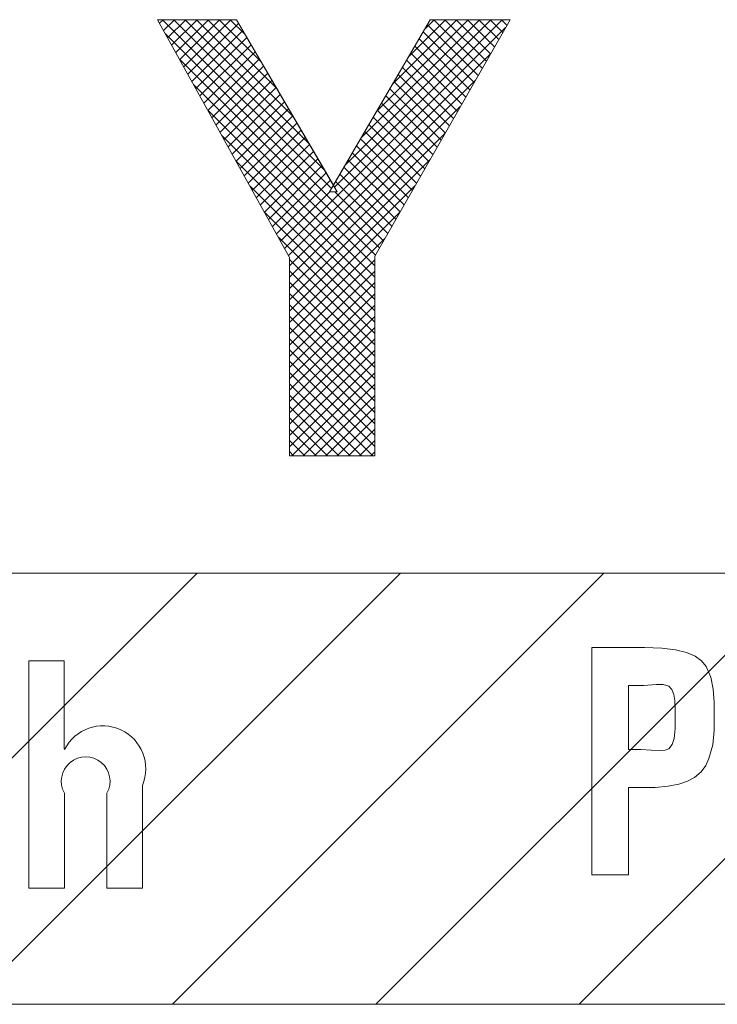
# Model space of a CAD drawing. Units: millimetres. Extents: x 24 to 573, y 23 to 397.
# Drawn here: x 256 to 257, y 128 to 128 of the extents above; entities that cross this region are included whole.
import ezdxf

# ---------------------------------------------------------------- set-up
doc = ezdxf.new("R2010")
doc.units = ezdxf.units.MM
doc.linetypes.add('実線', pattern=[0])
doc.linetypes.add('点線', pattern=[2, 1, -1])
doc.layers.add('GR1_01', color=3, linetype='実線', lineweight=50)

# ---------------------------------------------------------------- blocks, each defined once
blk = doc.blocks.new('BLKF179')
at = {"color": 0, "linetype": 'ByBlock', "lineweight": -2}
for p, q in [((256.90466, 127.93406), (256.8935, 127.93448)), ((256.91371, 127.933), (256.90466, 127.93406)), ((256.92088, 127.9313), (256.91371, 127.933)), ((256.92644, 127.92894), (256.92088, 127.9313)), ((256.93063, 127.92589), (256.92644, 127.92894)), ((256.9337, 127.92214), (256.93063, 127.92589)), ((256.93671, 127.91526), (256.9337, 127.92214)), ((256.93825, 127.90734), (256.93671, 127.91526)), ((256.93882, 127.89894), (256.93825, 127.90734)), ((256.9389, 127.89064), (256.93882, 127.89894)), ((256.93877, 127.88042), (256.9389, 127.89064)), ((256.93789, 127.87101), (256.93877, 127.88042)), ((256.93548, 127.86203), (256.93789, 127.87101)), ((256.93342, 127.85762), (256.93548, 127.86203)), ((256.92597, 127.84971), (256.93038, 127.85345)), ((256.93038, 127.85345), (256.93342, 127.85762)), ((256.91588, 127.84539), (256.92151, 127.84732)), ((256.92151, 127.84732), (256.92597, 127.84971)), ((256.90043, 127.84327), (256.90891, 127.84401)), ((256.90891, 127.84401), (256.91588, 127.84539))]:
    blk.add_line(p, q, dxfattribs=at)
blk = doc.blocks.new('BLKF180')
at = {"color": 0, "linetype": 'ByBlock', "lineweight": -2}
for p, q in [((256.88301, 127.90982), (256.89305, 127.90983)), ((256.89305, 127.90983), (256.90096, 127.91038)), ((256.90096, 127.91038), (256.90571, 127.91035)), ((256.90571, 127.91035), (256.90919, 127.90923)), ((256.90919, 127.90923), (256.91119, 127.90706)), ((256.91119, 127.90706), (256.91245, 127.90388)), ((256.91245, 127.90388), (256.91314, 127.89992)), ((256.91314, 127.89992), (256.91346, 127.89458)), ((256.91346, 127.89458), (256.91351, 127.88886)), ((256.91351, 127.88886), (256.91341, 127.88163)), ((256.91341, 127.88163), (256.91275, 127.87519)), ((256.91275, 127.87519), (256.91146, 127.87118)), ((256.89108, 127.86801), (256.88301, 127.86793)), ((256.89782, 127.86758), (256.89108, 127.86801)), ((256.90384, 127.86728), (256.89782, 127.86758)), ((256.90684, 127.86757), (256.90384, 127.86728)), ((256.90919, 127.86851), (256.90684, 127.86757)), ((256.91146, 127.87118), (256.90919, 127.86851))]:
    blk.add_line(p, q, dxfattribs=at)
blk = doc.blocks.new('BLKF329')
at = {"color": 0, "linetype": 'ByBlock', "lineweight": -2}
for p, q in [((256.66206, 128.18898), (256.57595, 128.34399)), ((256.57595, 128.34399), (256.62742, 128.34399)), ((256.62742, 128.34399), (256.6931, 128.23172)), ((256.68811, 128.23172), (256.75379, 128.34399)), ((256.8058, 128.34399), (256.7176, 128.18984)), ((256.75379, 128.34399), (256.8058, 128.34399)), ((256.6931, 128.23172), (256.68811, 128.23172)), ((256.66206, 128.05961), (256.66206, 128.18898)), ((256.7176, 128.18984), (256.7176, 128.05961)), ((256.7176, 128.05961), (256.66206, 128.05961))]:
    blk.add_line(p, q, dxfattribs=at)
blk = doc.blocks.new('BLKF330')
at = {"color": 0, "linetype": 'ByBlock', "lineweight": -2}
for p, q in [((256.62742, 128.34399), (256.57595, 128.34399)), ((256.57595, 128.34399), (256.66206, 128.18898)), ((256.69061, 128.23598), (256.62742, 128.34399)), ((256.75379, 128.34399), (256.69061, 128.23598)), ((256.7176, 128.18984), (256.8058, 128.34399)), ((256.8058, 128.34399), (256.75379, 128.34399)), ((256.68811, 128.23172), (256.69061, 128.23598)), ((256.69061, 128.23598), (256.6931, 128.23172)), ((256.6931, 128.23172), (256.68811, 128.23172)), ((256.66206, 128.18898), (256.66206, 128.05961)), ((256.7176, 128.05961), (256.7176, 128.18984)), ((256.66206, 128.05961), (256.7176, 128.05961))]:
    blk.add_line(p, q, dxfattribs=at)
blk = doc.blocks.new('BLKF331')
at = {"color": 0, "linetype": 'ByBlock', "lineweight": -2}
for p, q in [((256.62742, 128.34399), (256.57595, 128.34399)), ((256.57595, 128.34399), (256.66206, 128.18898)), ((256.69061, 128.23598), (256.62742, 128.34399)), ((256.75379, 128.34399), (256.69061, 128.23598)), ((256.7176, 128.18984), (256.8058, 128.34399)), ((256.8058, 128.34399), (256.75379, 128.34399)), ((256.68811, 128.23172), (256.69061, 128.23598)), ((256.69061, 128.23598), (256.6931, 128.23172)), ((256.6931, 128.23172), (256.68811, 128.23172)), ((256.66206, 128.18898), (256.66206, 128.05961)), ((256.66206, 128.05961), (256.7176, 128.05961))]:
    blk.add_line(p, q, dxfattribs=at)
blk = doc.blocks.new('BLKF511')
at = {"color": 0, "linetype": 'ByBlock', "lineweight": -2}
for p, q in [((256.47743, 127.72618), (256.7343, 127.98305)), ((256.47743, 127.85876), (256.60171, 127.98305)), ((256.58563, 127.7018), (256.86688, 127.98305)), ((256.71821, 127.7018), (256.99946, 127.98305)), ((256.85079, 127.7018), (257.13204, 127.98305))]:
    blk.add_line(p, q, dxfattribs=at)
blk = doc.blocks.new('BLKF161')
at = {"color": 0, "linetype": 'ByBlock', "lineweight": -2}
for p, q in [((256.57727, 128.34162), (256.57963, 128.34399)), ((256.68935, 128.23384), (256.57921, 128.34399)), ((256.5799, 128.33688), (256.587, 128.34399)), ((256.58253, 128.33215), (256.59437, 128.34399)), ((256.58516, 128.32741), (256.60173, 128.34399)), ((256.685, 128.24556), (256.58657, 128.34399)), ((256.685, 128.24556), (256.58657, 128.34399)), ((256.58779, 128.32268), (256.6091, 128.34399)), ((256.58779, 128.32268), (256.6091, 128.34399)), ((256.59042, 128.31794), (256.61646, 128.34399)), ((256.59305, 128.31321), (256.62383, 128.34399)), ((256.67461, 128.26331), (256.59394, 128.34399)), ((256.59568, 128.30847), (256.62881, 128.3416)), ((256.66423, 128.28106), (256.60131, 128.34399)), ((256.65385, 128.29881), (256.60867, 128.34399)), ((256.64347, 128.31656), (256.61604, 128.34399)), ((256.63308, 128.33431), (256.6234, 128.34399)), ((256.69134, 128.23472), (256.80061, 128.34399)), ((256.69818, 128.24893), (256.79324, 128.34399)), ((256.70856, 128.26668), (256.78587, 128.34399)), ((256.70856, 128.26668), (256.78587, 128.34399)), ((256.71895, 128.28442), (256.77851, 128.34399)), ((256.72933, 128.30217), (256.77114, 128.34399)), ((256.73971, 128.31992), (256.76378, 128.34399)), ((256.7501, 128.33767), (256.75641, 128.34399)), ((256.78767, 128.3123), (256.75599, 128.34399)), ((256.79035, 128.31699), (256.76335, 128.34399)), ((256.79035, 128.31699), (256.76335, 128.34399)), ((256.79303, 128.32167), (256.77072, 128.34399)), ((256.79571, 128.32636), (256.77808, 128.34399)), ((256.79839, 128.33104), (256.78545, 128.34399)), ((256.80107, 128.33573), (256.79281, 128.34399)), ((256.80375, 128.34041), (256.80018, 128.34399)), ((256.59831, 128.30373), (256.63153, 128.33696)), ((256.65881, 128.19483), (256.80289, 128.3389)), ((256.78231, 128.30293), (256.74916, 128.33608)), ((256.78499, 128.30762), (256.75188, 128.34072)), ((256.72065, 128.19518), (256.58108, 128.33475)), ((256.60094, 128.299), (256.63425, 128.33231)), ((256.77963, 128.29825), (256.74644, 128.33143)), ((256.60357, 128.29426), (256.63697, 128.32766)), ((256.60357, 128.29426), (256.63697, 128.32766)), ((256.6062, 128.28953), (256.63969, 128.32302)), ((256.77427, 128.28888), (256.74101, 128.32214)), ((256.77427, 128.28888), (256.74101, 128.32214)), ((256.77695, 128.29356), (256.74373, 128.32678)), ((256.71797, 128.19049), (256.59029, 128.31818)), ((256.60883, 128.28479), (256.64241, 128.31837)), ((256.66144, 128.19009), (256.79304, 128.32169)), ((256.77158, 128.28419), (256.73829, 128.31749)), ((256.61146, 128.28006), (256.64512, 128.31372)), ((256.61409, 128.27532), (256.64784, 128.30907)), ((256.7689, 128.27951), (256.73557, 128.31284)), ((256.61672, 128.27059), (256.65056, 128.30443)), ((256.66206, 128.18334), (256.78319, 128.30447)), ((256.76354, 128.27014), (256.73013, 128.30355)), ((256.76622, 128.27482), (256.73285, 128.30819)), ((256.7176, 128.1835), (256.59949, 128.30161)), ((256.61935, 128.26585), (256.65328, 128.29978)), ((256.61935, 128.26585), (256.65328, 128.29978)), ((256.76086, 128.26545), (256.72741, 128.2989)), ((256.62198, 128.26112), (256.656, 128.29513)), ((256.62461, 128.25638), (256.65872, 128.29049)), ((256.75818, 128.26077), (256.7247, 128.29425)), ((256.75818, 128.26077), (256.7247, 128.29425)), ((256.7176, 128.17613), (256.6087, 128.28503)), ((256.62724, 128.25165), (256.66144, 128.28584)), ((256.66206, 128.17597), (256.77334, 128.28726)), ((256.66206, 128.17597), (256.77334, 128.28726)), ((256.75282, 128.2514), (256.71926, 128.28496)), ((256.7555, 128.25608), (256.72198, 128.28961)), ((256.62988, 128.24691), (256.66415, 128.28119)), ((256.75014, 128.24671), (256.71654, 128.28031)), ((256.63251, 128.24218), (256.66687, 128.27654)), ((256.63514, 128.23744), (256.66959, 128.2719)), ((256.63514, 128.23744), (256.66959, 128.2719)), ((256.74478, 128.23734), (256.7111, 128.27102)), ((256.74746, 128.24203), (256.71382, 128.27566)), ((256.7176, 128.16877), (256.6179, 128.26846)), ((256.7176, 128.16877), (256.6179, 128.26846)), ((256.63777, 128.23271), (256.67231, 128.26725)), ((256.66206, 128.16861), (256.76349, 128.27004)), ((256.7421, 128.23266), (256.70838, 128.26637)), ((256.7421, 128.23266), (256.70838, 128.26637)), ((256.6404, 128.22797), (256.67503, 128.2626)), ((256.64303, 128.22324), (256.67775, 128.25796)), ((256.73942, 128.22797), (256.70567, 128.26172)), ((256.7176, 128.1614), (256.62711, 128.25189)), ((256.64566, 128.2185), (256.68047, 128.25331)), ((256.66206, 128.16124), (256.75364, 128.25282)), ((256.73406, 128.2186), (256.70023, 128.25243)), ((256.73674, 128.22329), (256.70295, 128.25708)), ((256.64829, 128.21377), (256.68318, 128.24866)), ((256.73138, 128.21392), (256.69751, 128.24778)), ((256.65092, 128.20903), (256.6859, 128.24402)), ((256.65092, 128.20903), (256.6859, 128.24402)), ((256.65355, 128.2043), (256.68862, 128.23937)), ((256.72601, 128.20455), (256.69207, 128.23849)), ((256.72601, 128.20455), (256.69207, 128.23849)), ((256.72869, 128.20923), (256.69479, 128.24313)), ((256.7176, 128.15403), (256.63631, 128.23532)), ((256.66206, 128.15388), (256.74378, 128.23561)), ((256.65618, 128.19956), (256.68834, 128.23172)), ((256.72333, 128.19986), (256.69148, 128.23172)), ((256.7176, 128.14667), (256.64552, 128.21875)), ((256.66206, 128.14651), (256.73393, 128.21839)), ((256.7176, 128.1393), (256.65473, 128.20218)), ((256.66206, 128.13914), (256.72408, 128.20117)), ((256.7176, 128.13194), (256.66206, 128.18748)), ((256.66206, 128.13178), (256.7176, 128.18732)), ((256.66206, 128.13178), (256.7176, 128.18732)), ((256.7176, 128.05961), (256.7176, 128.18984)), ((256.7176, 128.12457), (256.66206, 128.18012)), ((256.7176, 128.12457), (256.66206, 128.18012)), ((256.66206, 128.12441), (256.7176, 128.17996)), ((256.7176, 128.11721), (256.66206, 128.17275)), ((256.66206, 128.11705), (256.7176, 128.17259)), ((256.7176, 128.10984), (256.66206, 128.16539)), ((256.66206, 128.10968), (256.7176, 128.16523)), ((256.7176, 128.10247), (256.66206, 128.15802)), ((256.66206, 128.10232), (256.7176, 128.15786)), ((256.7176, 128.09511), (256.66206, 128.15065)), ((256.66206, 128.09495), (256.7176, 128.1505)), ((256.7176, 128.08774), (256.66206, 128.14329)), ((256.66206, 128.08758), (256.7176, 128.14313)), ((256.66206, 128.08758), (256.7176, 128.14313)), ((256.7176, 128.08038), (256.66206, 128.13592)), ((256.7176, 128.08038), (256.66206, 128.13592)), ((256.66206, 128.08022), (256.7176, 128.13576)), ((256.7176, 128.07301), (256.66206, 128.12856)), ((256.66206, 128.07285), (256.7176, 128.1284)), ((256.7176, 128.06565), (256.66206, 128.12119)), ((256.66206, 128.06549), (256.7176, 128.12103)), ((256.71627, 128.05961), (256.66206, 128.11383)), ((256.66354, 128.05961), (256.7176, 128.11367)), ((256.7089, 128.05961), (256.66206, 128.10646)), ((256.67091, 128.05961), (256.7176, 128.1063)), ((256.70154, 128.05961), (256.66206, 128.09909)), ((256.67828, 128.05961), (256.7176, 128.09894)), ((256.67828, 128.05961), (256.7176, 128.09894)), ((256.69417, 128.05961), (256.66206, 128.09173)), ((256.69417, 128.05961), (256.66206, 128.09173)), ((256.68564, 128.05961), (256.7176, 128.09157)), ((256.68681, 128.05961), (256.66206, 128.08436)), ((256.69301, 128.05961), (256.7176, 128.0842)), ((256.67944, 128.05961), (256.66206, 128.077)), ((256.70037, 128.05961), (256.7176, 128.07684)), ((256.67208, 128.05961), (256.66206, 128.06963)), ((256.70774, 128.05961), (256.7176, 128.06947)), ((256.66471, 128.05961), (256.66206, 128.06227)), ((256.7151, 128.05961), (256.7176, 128.06211)), ((254.30555, 127.98305), (258.6493, 127.98305)), ((256.85913, 127.7862), (256.85913, 127.93448)), ((256.85913, 127.93448), (256.8935, 127.93448)), ((256.51508, 127.92574), (256.4921, 127.92574)), ((256.4921, 127.92574), (256.4921, 127.77745)), ((256.51508, 127.86844), (256.51508, 127.92574)), ((256.88301, 127.90982), (256.88301, 127.86793)), ((256.5154, 127.86803), (256.51508, 127.86844)), ((256.56608, 127.77745), (256.56608, 127.8446)), ((256.90043, 127.84327), (256.88301, 127.84327)), ((256.88301, 127.84327), (256.88301, 127.7862)), ((256.51526, 127.77745), (256.51526, 127.83949)), ((256.54297, 127.83949), (256.54297, 127.77745)), ((256.88301, 127.7862), (256.85913, 127.7862)), ((256.4921, 127.77745), (256.51526, 127.77745)), ((256.54297, 127.77745), (256.56608, 127.77745)), ((258.00868, 127.7018), (256.47743, 127.7018))]:
    blk.add_line(p, q, dxfattribs=at)
for centre, radius, start, end in [((256.54035, 127.85546), 0.02794, 337.12239, 153.26199), ((256.52912, 127.84726), 0.01589, 330.72542, 209.27458)]:
    blk.add_arc(centre, radius, start, end, dxfattribs=at)
for name in ['BLKF329', 'BLKF330', 'BLKF331', 'BLKF511', 'BLKF179', 'BLKF180']:
    blk.add_blockref(name, (0, 0), dxfattribs=at)
blk = doc.blocks.new('BLKF160')
at = {"color": 0, "linetype": 'ByBlock', "lineweight": -2}
blk.add_blockref('BLKF161', (0, 0), dxfattribs=at)
blk = doc.blocks.new('BLKF155')
at = {"color": 0, "linetype": '実線', "lineweight": -2}
blk.add_blockref('BLKF160', (0, 0), dxfattribs=at)

msp = doc.modelspace()

# ---------------------------------------------------------------- block references
at = {"layer": 'GR1_01', "color": 254, "linetype": '点線', "lineweight": 13}
msp.add_blockref('BLKF155', (0, 0), dxfattribs=at)

doc.saveas('drawing.dxf')
